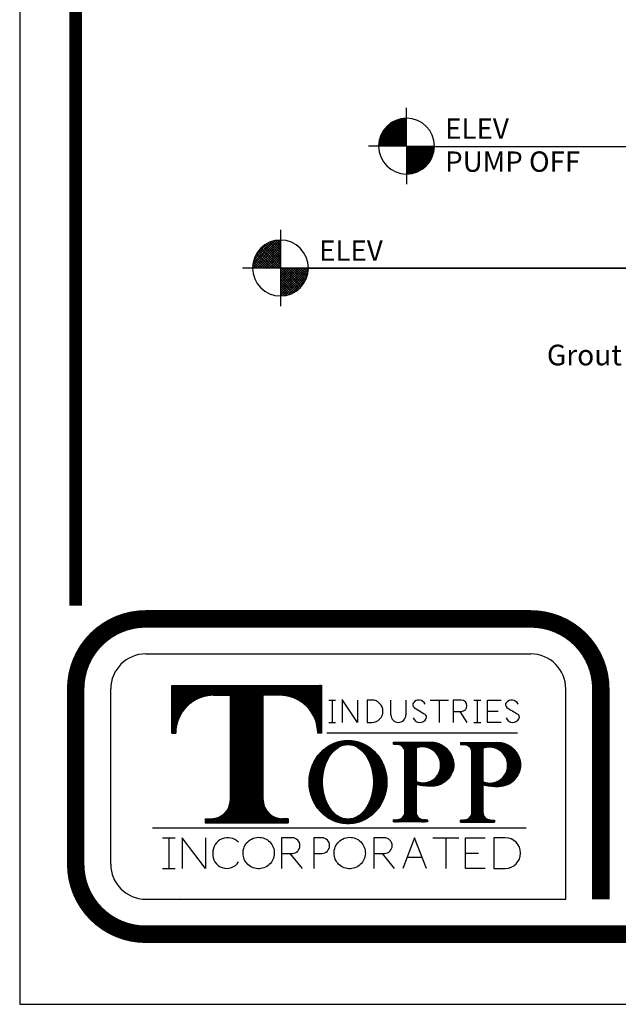
# Model space of a CAD drawing. Extents: x 8 to 467, y -32 to 259.
# Drawn here: x 8 to 59, y -32 to 51 of the extents above; entities that cross this region are included whole.
import ezdxf
from ezdxf.enums import TextEntityAlignment as Align

# ---------------------------------------------------------------- set-up
doc = ezdxf.new("R2010")
doc.units = 0
doc.header["$LTSCALE"] = 5
doc.header["$MEASUREMENT"] = 0
doc.layers.get('0').update_dxf_attribs({"linetype": 'CONTINUOUS'})
for name, color, linetype in [('BORDER', 5, 'CONTINUOUS'), ('DIM', 6, 'CONTINUOUS'), ('ELEV', 3, 'CONTINUOUS'), ('LIMITS', 7, 'CONTINUOUS')]:
    doc.layers.add(name, color=color, linetype=linetype)
doc.styles.add('ROMAND', font='romand', dxfattribs={"height": 1.75})
doc.styles.add('ROMANS', font='romans', dxfattribs={"height": 1.5})
pattern_1 = [(45, (9.376464, -193.499969), (-0.0043199805, 0.0043199805), []), (135, (9.376464, -193.499969), (-0.0043199805, -0.0043199805), [])]

# ---------------------------------------------------------------- blocks, each defined once
blk = doc.blocks.new('*X0')
at = {"color": 0}
for p, q in [((112.199, 89.395), (114.867, 92.063)), ((112.199, 89.527), (114.734, 92.063)), ((112.199, 89.66), (114.602, 92.063)), ((112.199, 89.793), (114.469, 92.063)), ((112.199, 89.925), (114.336, 92.063)), ((112.199, 90.058), (114.204, 92.063)), ((112.199, 90.19), (114.071, 92.063)), ((112.199, 90.323), (113.939, 92.063)), ((112.199, 90.455), (113.806, 92.063)), ((112.199, 90.588), (113.673, 92.063)), ((112.199, 90.721), (113.541, 92.063)), ((112.199, 90.853), (113.408, 92.063)), ((112.199, 90.986), (113.276, 92.063)), ((112.199, 91.118), (113.143, 92.063)), ((112.199, 91.251), (113.011, 92.063)), ((112.199, 91.384), (112.878, 92.063)), ((112.199, 91.516), (112.745, 92.063)), ((112.199, 91.649), (112.613, 92.063)), ((112.199, 91.781), (112.48, 92.063)), ((112.199, 91.914), (112.348, 92.063)), ((112.199, 92.046), (112.215, 92.063)), ((114.099, 90.078), (112.199, 91.978)), ((114.165, 90.144), (112.247, 92.063)), ((112.253, 89.316), (114.946, 92.009)), ((114.23, 90.213), (112.38, 92.063)), ((114.292, 90.283), (112.512, 92.063)), ((114.352, 90.356), (112.645, 92.063)), ((114.409, 90.431), (112.777, 92.063)), ((114.464, 90.508), (112.91, 92.063)), ((114.517, 90.588), (113.043, 92.063)), ((114.567, 90.671), (113.175, 92.063)), ((114.615, 90.755), (113.308, 92.063)), ((114.66, 90.843), (113.44, 92.063)), ((114.703, 90.933), (113.573, 92.063)), ((114.743, 91.025), (113.706, 92.063)), ((114.78, 91.121), (113.838, 92.063)), ((114.814, 91.22), (113.971, 92.063)), ((114.844, 91.322), (114.103, 92.063)), ((114.872, 91.427), (114.236, 92.063)), ((114.895, 91.536), (114.368, 92.063)), ((114.915, 91.649), (114.501, 92.063)), ((114.93, 91.766), (114.634, 92.063)), ((114.941, 91.888), (114.766, 92.063)), ((114.946, 92.016), (114.899, 92.063)), ((114.03, 90.015), (112.199, 91.846)), ((113.959, 89.953), (112.199, 91.713)), ((113.885, 89.894), (112.199, 91.58)), ((113.81, 89.837), (112.199, 91.448)), ((113.732, 89.783), (112.199, 91.315)), ((113.651, 89.731), (112.199, 91.183)), ((113.568, 89.681), (112.199, 91.05)), ((112.392, 89.322), (114.939, 91.87)), ((112.538, 89.337), (114.925, 91.723)), ((112.695, 89.361), (114.901, 91.566)), ((112.864, 89.397), (114.864, 91.397)), ((113.05, 89.451), (114.811, 91.211)), ((113.262, 89.529), (114.732, 91)), ((113.483, 89.634), (112.199, 90.917)), ((113.395, 89.589), (112.199, 90.785)), ((113.304, 89.547), (112.199, 90.652)), ((113.21, 89.508), (112.199, 90.52)), ((113.114, 89.472), (112.199, 90.387)), ((113.014, 89.439), (112.199, 90.255)), ((112.911, 89.409), (112.199, 90.122)), ((112.805, 89.383), (112.199, 89.989)), ((113.517, 89.652), (114.609, 90.744)), ((113.914, 89.917), (114.345, 90.347)), ((112.695, 89.361), (112.199, 89.857)), ((112.581, 89.342), (112.199, 89.724)), ((112.462, 89.328), (112.199, 89.592)), ((112.339, 89.319), (112.199, 89.459)), ((112.21, 89.315), (112.199, 89.326))]:
    blk.add_line(p, q, dxfattribs=at)
blk = doc.blocks.new('*X1')
at = {"color": 0}
for p, q in [((109.452, 92.084), (112.178, 94.81)), ((112.199, 94.762), (112.152, 94.809)), ((109.456, 92.221), (112.041, 94.805)), ((109.469, 92.366), (111.896, 94.793)), ((109.49, 92.52), (111.742, 94.771)), ((109.523, 92.686), (111.576, 94.738)), ((109.563, 92.063), (112.199, 94.698)), ((109.572, 92.867), (111.395, 94.689)), ((109.644, 93.071), (111.191, 94.618)), ((109.696, 92.063), (112.199, 94.566)), ((109.753, 93.313), (110.949, 94.509)), ((109.829, 92.063), (112.199, 94.433)), ((109.956, 93.648), (110.614, 94.306)), ((109.961, 92.063), (112.199, 94.3)), ((110.094, 92.063), (112.199, 94.168)), ((111.982, 92.063), (110.151, 93.893)), ((112.115, 92.063), (110.215, 93.962)), ((110.226, 92.063), (112.199, 94.035)), ((112.199, 92.111), (110.281, 94.029)), ((112.199, 92.243), (110.349, 94.093)), ((110.359, 92.063), (112.199, 93.903)), ((112.199, 92.376), (110.42, 94.155)), ((112.199, 92.508), (110.492, 94.215)), ((112.199, 92.641), (110.567, 94.273)), ((112.199, 92.774), (110.645, 94.328)), ((112.199, 92.906), (110.725, 94.38)), ((112.199, 93.039), (110.807, 94.431)), ((112.199, 93.171), (110.892, 94.479)), ((112.199, 93.304), (110.979, 94.524)), ((112.199, 93.437), (111.069, 94.566)), ((112.199, 93.569), (111.162, 94.606)), ((112.199, 93.702), (111.257, 94.643)), ((112.199, 93.834), (111.356, 94.677)), ((112.199, 93.967), (111.458, 94.708)), ((112.199, 94.099), (111.563, 94.735)), ((112.199, 94.232), (111.672, 94.759)), ((112.199, 94.365), (111.785, 94.778)), ((112.199, 94.497), (111.903, 94.794)), ((112.199, 94.63), (112.025, 94.804)), ((110.391, 92.063), (109.576, 92.878)), ((110.524, 92.063), (109.609, 92.977)), ((110.656, 92.063), (109.645, 93.074)), ((110.789, 92.063), (109.684, 93.167)), ((110.921, 92.063), (109.726, 93.258)), ((111.054, 92.063), (109.77, 93.346)), ((111.186, 92.063), (109.817, 93.432)), ((111.319, 92.063), (109.867, 93.515)), ((111.452, 92.063), (109.919, 93.595)), ((111.584, 92.063), (109.974, 93.673)), ((111.717, 92.063), (110.03, 93.749)), ((111.849, 92.063), (110.09, 93.822)), ((110.491, 92.063), (112.199, 93.77)), ((110.624, 92.063), (112.199, 93.637)), ((110.757, 92.063), (112.199, 93.505)), ((110.889, 92.063), (112.199, 93.372)), ((111.022, 92.063), (112.199, 93.24)), ((111.154, 92.063), (112.199, 93.107)), ((111.287, 92.063), (112.199, 92.975)), ((109.463, 92.063), (109.452, 92.073)), ((109.595, 92.063), (109.455, 92.203)), ((109.728, 92.063), (109.465, 92.326)), ((109.861, 92.063), (109.479, 92.445)), ((109.993, 92.063), (109.497, 92.559)), ((110.126, 92.063), (109.52, 92.669)), ((110.258, 92.063), (109.546, 92.775)), ((111.42, 92.063), (112.199, 92.842)), ((111.552, 92.063), (112.199, 92.709)), ((111.685, 92.063), (112.199, 92.577)), ((111.817, 92.063), (112.199, 92.444)), ((111.95, 92.063), (112.199, 92.312)), ((112.082, 92.063), (112.199, 92.179))]:
    blk.add_line(p, q, dxfattribs=at)
blk = doc.blocks.new('*X5')
at = {"color": 0}
for p, q in [((113.245, 72.763), (115.255, 74.773)), ((113.245, 72.94), (115.078, 74.773)), ((113.245, 73.117), (114.901, 74.773)), ((113.245, 73.293), (114.724, 74.773)), ((113.245, 73.47), (114.547, 74.773)), ((113.245, 73.647), (114.371, 74.773)), ((113.245, 73.824), (114.194, 74.773)), ((113.245, 74), (114.017, 74.773)), ((113.245, 74.177), (113.84, 74.773)), ((113.245, 74.354), (113.664, 74.773)), ((113.245, 74.531), (113.487, 74.773)), ((113.245, 74.708), (113.31, 74.773)), ((114.738, 73.353), (113.318, 74.773)), ((114.821, 73.446), (113.495, 74.773)), ((114.899, 73.545), (113.671, 74.773)), ((114.972, 73.649), (113.848, 74.773)), ((115.039, 73.759), (114.025, 74.773)), ((115.099, 73.875), (114.202, 74.773)), ((115.154, 73.997), (114.378, 74.773)), ((115.201, 74.127), (114.555, 74.773)), ((115.241, 74.263), (114.732, 74.773)), ((115.273, 74.409), (114.909, 74.773)), ((115.295, 74.564), (115.086, 74.773)), ((115.305, 74.73), (115.262, 74.773)), ((114.649, 73.265), (113.245, 74.669)), ((114.555, 73.182), (113.245, 74.492)), ((114.455, 73.105), (113.245, 74.315)), ((114.35, 73.034), (113.245, 74.138)), ((113.375, 72.716), (115.301, 74.642)), ((113.574, 72.739), (115.279, 74.443)), ((113.801, 72.789), (115.229, 74.216)), ((114.239, 72.968), (113.245, 73.962)), ((114.122, 72.908), (113.245, 73.785)), ((113.998, 72.855), (113.245, 73.608)), ((113.867, 72.809), (113.245, 73.431)), ((114.077, 72.888), (115.13, 73.941)), ((114.521, 73.155), (114.863, 73.497)), ((113.729, 72.77), (113.245, 73.255)), ((113.582, 72.74), (113.245, 73.078)), ((113.426, 72.72), (113.245, 72.901)), ((113.257, 72.712), (113.245, 72.724))]:
    blk.add_line(p, q, dxfattribs=at)
blk = doc.blocks.new('*X6')
at = {"color": 0}
for p, q in [((111.189, 74.773), (113.245, 76.829)), ((111.192, 74.953), (113.064, 76.825)), ((111.221, 75.159), (112.859, 76.797)), ((111.281, 75.395), (112.622, 76.737)), ((111.365, 74.773), (113.245, 76.652)), ((111.401, 75.692), (112.325, 76.616)), ((111.542, 74.773), (113.245, 76.475)), ((111.719, 74.773), (113.245, 76.299)), ((113.245, 74.846), (111.825, 76.266)), ((113.245, 75.022), (111.918, 76.349)), ((113.245, 75.199), (112.017, 76.427)), ((113.245, 75.376), (112.121, 76.5)), ((113.245, 75.553), (112.231, 76.566)), ((113.245, 75.729), (112.347, 76.627)), ((113.245, 75.906), (112.47, 76.682)), ((113.245, 76.083), (112.599, 76.729)), ((113.245, 76.26), (112.736, 76.769)), ((113.245, 76.437), (112.881, 76.801)), ((113.245, 76.613), (113.036, 76.822)), ((113.245, 76.79), (113.202, 76.833)), ((112.08, 74.773), (111.327, 75.526)), ((112.257, 74.773), (111.38, 75.649)), ((112.434, 74.773), (111.44, 75.766)), ((112.611, 74.773), (111.506, 75.877)), ((112.787, 74.773), (111.577, 75.983)), ((112.964, 74.773), (111.654, 76.082)), ((113.141, 74.773), (111.737, 76.177)), ((111.896, 74.773), (113.245, 76.122)), ((112.073, 74.773), (113.245, 75.945)), ((112.249, 74.773), (113.245, 75.768)), ((112.426, 74.773), (113.245, 75.591)), ((111.196, 74.773), (111.185, 74.784)), ((111.373, 74.773), (111.192, 74.953)), ((111.55, 74.773), (111.212, 75.11)), ((111.727, 74.773), (111.242, 75.257)), ((111.904, 74.773), (111.281, 75.395)), ((112.603, 74.773), (113.245, 75.415)), ((112.78, 74.773), (113.245, 75.238)), ((112.956, 74.773), (113.245, 75.061)), ((113.133, 74.773), (113.245, 74.884))]:
    blk.add_line(p, q, dxfattribs=at)

msp = doc.modelspace()

# ---------------------------------------------------------------- hatches: boundary and pattern name
at = {"layer": 'BORDER'}
h = msp.add_hatch(dxfattribs=at)
h.set_pattern_fill('ANSI37', color=256, scale=0.048875, style=0)
h.set_pattern_definition(pattern_1)
h.paths.add_polyline_path([(25.78991, -15.10493, -0.41421356), (24.17989, -16.71494), (23.6614, -16.71494), (23.6614, -17.05077), (30.70095, -17.05077), (30.70095, -16.71494), (30.18245, -16.71494, -0.41421356), (28.57244, -15.10493), (28.57244, -6.24403), (29.98954, -6.24403, -0.41382002), (33.20288, -9.45305), (33.53896, -9.45305), (33.53896, -5.42312), (20.82338, -5.42312), (20.82338, -9.45305), (21.15946, -9.45305, -0.41382002), (24.3728, -6.24403), (25.78991, -6.24403)])
h = msp.add_hatch(dxfattribs=at)
h.set_pattern_fill('ANSI37', color=256, scale=0.048875, style=0)
h.set_pattern_definition(pattern_1)
edge = h.paths.add_edge_path()
edge.add_ellipse((35.76595, -13.60884), major_axis=(0, 3.52361), ratio=0.93821971, start_angle=0, end_angle=360)
edge = h.paths.add_edge_path(flags=16)
edge.add_ellipse((35.76595, -13.58876), major_axis=(0, 3.16221), ratio=0.68321381, start_angle=0, end_angle=360)
h = msp.add_hatch(dxfattribs=at)
h.set_pattern_fill('ANSI37', color=256, scale=0.048875, style=0)
h.set_pattern_definition(pattern_1)
h.paths.add_polyline_path([(40.59557, -16.13192, -0.41421356), (39.93097, -16.79652), (39.62341, -16.79652), (39.62341, -16.97169), (42.508, -16.97169), (42.508, -16.79652), (42.20045, -16.79652, -0.41421356), (41.53585, -16.13192), (41.53585, -13.80263, 0.06091176), (42.69925, -13.94595, 0.42914974), (44.75511, -12.09866, 0.3951021), (42.71804, -10.21404), (39.62841, -10.21404), (39.62841, -10.39953), (39.93097, -10.39953, -0.41421356), (40.59557, -11.06413)])
h.paths.add_polyline_path([(41.53585, -10.71319, -0.52874259), (43.62359, -12.17828, -0.54392289), (41.53585, -13.54783)], flags=16)
h = msp.add_hatch(dxfattribs=at)
h.set_pattern_fill('ANSI37', color=256, scale=0.048875, style=0)
h.set_pattern_definition(pattern_1)
h.paths.add_polyline_path([(46.26971, -16.15752, -0.41421356), (45.60511, -16.82212), (45.29756, -16.82212), (45.29756, -16.99729), (48.18215, -16.99729), (48.18215, -16.82212), (47.87459, -16.82212, -0.41421356), (47.20999, -16.15752), (47.20999, -13.82823, 0.06091176), (48.37339, -13.97155, 0.42914974), (50.42926, -12.12426, 0.39163118), (48.41659, -10.23964), (45.30256, -10.23964), (45.30256, -10.42513), (45.60511, -10.42513, -0.41421356), (46.26971, -11.08973)])
h.paths.add_polyline_path([(47.20999, -10.73879, -0.52874259), (49.29773, -12.20388, -0.54392289), (47.20999, -13.57343)], flags=16)

# ---------------------------------------------------------------- linework, layer by layer
for p, q in [((18.61064, -2.74841), (51.26967, -2.74841)), ((15.64163, -20.56243), (15.64163, -5.71741)), ((20.82338, -9.45305), (20.82338, -5.42312)), ((20.82338, -5.42312), (33.53896, -5.42312)), ((33.53896, -9.45305), (33.53896, -5.42312)), ((54.23867, -23.53143), (54.23867, -5.71741)), ((24.3728, -6.24403), (25.78991, -6.24403)), ((25.78991, -15.10493), (25.78991, -6.24403)), ((28.57244, -15.10493), (28.57244, -6.24403)), ((29.98954, -6.24403), (28.57244, -6.24403)), ((34.12763, -6.65862), (34.41919, -6.65862)), ((34.41919, -6.65862), (34.41919, -8.55254)), ((34.41919, -6.65862), (34.71075, -6.65862)), ((35.27599, -6.61903), (35.27599, -8.55254)), ((36.57417, -8.55254), (35.27599, -6.61903)), ((36.57417, -6.65862), (36.57417, -8.55254)), ((37.37905, -6.65862), (37.37905, -8.55254)), ((37.7822, -6.65862), (37.37905, -6.65862)), ((39.40421, -7.91643), (39.40421, -6.65862)), ((40.67643, -6.65862), (40.67643, -7.91643)), ((42.7333, -6.65862), (44.28946, -6.65862)), ((43.51138, -6.65862), (43.51138, -8.55254)), ((44.69147, -6.65862), (44.69147, -8.55254)), ((45.38036, -6.65862), (44.69147, -6.65862)), ((46.44079, -6.65862), (47.0239, -6.65862)), ((46.73235, -6.65862), (46.73235, -8.55254)), ((47.61011, -8.55254), (47.61011, -6.65862)), ((47.61011, -6.65862), (48.75014, -6.65862)), ((44.69147, -7.61471), (45.38036, -7.61471)), ((45.24831, -7.61471), (45.84897, -8.55254)), ((47.61011, -7.60558), (48.50157, -7.60558)), ((34.12763, -8.55254), (34.71075, -8.55254)), ((37.37905, -8.55254), (37.7822, -8.55254)), ((46.44079, -8.55254), (47.0239, -8.55254)), ((48.75014, -8.55254), (47.61011, -8.55254)), ((20.82338, -9.45305), (21.15946, -9.45305)), ((33.53896, -9.45305), (33.20288, -9.45305)), ((33.97111, -9.42502), (50.13714, -9.42502)), ((45.30256, -10.23964), (48.41659, -10.23964)), ((45.30256, -10.23964), (45.30256, -10.42513)), ((45.30256, -10.42513), (45.60511, -10.42513)), ((47.20999, -10.73879), (47.20999, -13.57343)), ((46.26971, -16.15752), (46.26971, -11.08973)), ((47.20999, -13.82823), (47.20999, -16.15752)), ((19.17419, -17.48849), (50.88322, -17.48849)), ((19.17419, -17.48849), (50.88322, -17.48849)), ((23.6614, -16.71494), (24.17989, -16.71494)), ((23.6614, -16.71494), (23.6614, -17.05077)), ((23.6614, -17.05077), (30.70095, -17.05077)), ((30.70095, -16.71494), (30.18245, -16.71494)), ((30.70095, -16.71494), (30.70095, -17.05077)), ((45.29756, -16.82212), (45.60511, -16.82212)), ((45.29756, -16.82212), (45.29756, -16.99729)), ((45.29756, -16.99729), (48.18215, -16.99729)), ((47.87459, -16.82212), (48.18215, -16.82212)), ((48.18215, -16.82212), (48.18215, -16.99729)), ((20.03418, -18.32316), (21.09673, -18.32316)), ((20.56546, -18.32316), (20.56546, -20.91771)), ((23.68938, -20.91771), (21.70143, -18.32316)), ((21.70143, -18.32316), (21.70143, -20.91771)), ((23.68938, -18.32316), (23.68938, -20.91771)), ((30.13132, -18.32316), (30.13132, -20.91771)), ((31.02827, -18.32316), (30.13132, -18.32316)), ((32.87214, -18.32316), (32.87214, -20.91771)), ((33.54554, -18.32316), (32.87214, -18.32316)), ((37.95442, -18.32316), (37.95442, -20.91771)), ((38.85137, -18.32316), (37.95442, -18.32316)), ((41.40047, -18.32316), (40.40672, -20.91771)), ((42.42947, -20.91771), (41.40047, -18.32316)), ((42.95712, -18.32316), (45.15562, -18.32316)), ((44.05637, -18.32316), (44.05637, -20.91771)), ((45.72914, -20.91771), (45.72914, -18.32316)), ((45.72914, -18.32316), (47.40307, -18.32316)), ((48.12614, -18.32316), (48.12614, -20.91771)), ((49.10536, -18.32316), (48.12614, -18.32316)), ((30.13132, -19.65351), (31.02827, -19.65351)), ((30.84147, -19.65351), (31.87151, -20.91771)), ((32.87214, -19.65351), (33.54554, -19.65351)), ((37.95442, -19.65351), (38.85137, -19.65351)), ((38.66458, -19.65351), (39.69461, -20.91771)), ((40.76907, -19.97168), (42.05427, -19.97168)), ((45.72914, -19.62044), (46.84232, -19.62044)), ((20.03418, -20.91771), (21.09673, -20.91771)), ((47.40307, -20.91771), (45.72914, -20.91771)), ((48.12614, -20.91771), (49.10536, -20.91771)), ((21.47526, -23.29082), (21.47526, -23.29082)), ((18.61064, -23.53143), (54.23867, -23.53143))]:
    msp.add_line(p, q, dxfattribs=at)
at = {"layer": 'BORDER', "color": 5}
for points, const_width in [([(12.67263, 1.35341), (12.67263, 251.38595, -0.41421356), (15.04783, 253.76115), (225.62162, 253.76115, -0.41421356), (227.99682, 251.38595), (227.99682, 1.35341)], 1.058), ([(18.61064, 0.22059, 0.41421356), (12.67263, -5.71741, -0.56052693)], 1.4845), ([(51.26967, 0.22059, -0.41421356), (57.20768, -5.71741, 0.56052693)], 1.4845), ([(18.61064, -26.50044, -0.41421356), (12.67263, -20.56243, 0.56052693)], 1.4845)]:
    msp.add_lwpolyline(points, format="xyb", dxfattribs=dict(at, const_width=const_width))
for points, const_width in [([(12.67263, 1.35341), (12.67263, 251.38595)], 0.5938), ([(18.61064, 0.22059), (51.26967, 0.22059)], 1.4845), ([(12.67263, -5.71741), (12.67263, -20.56243)], 1.4845), ([(57.20768, -23.53143), (57.20768, -5.71741)], 1.4845), ([(222.05881, -26.50044), (18.61064, -26.50044)], 1.4845)]:
    msp.add_lwpolyline(points, dxfattribs=dict(at, const_width=const_width))
at = {"layer": 'BORDER'}
msp.add_lwpolyline([(42.69925, -13.94595, -0.06091176), (41.53585, -13.80263), (41.53585, -16.13192, 0.41421356), (42.20045, -16.79652), (42.508, -16.79652), (42.508, -16.97169), (39.62341, -16.97169), (39.62341, -16.79652), (39.93097, -16.79652, 0.41421356), (40.59557, -16.13192), (40.59557, -11.06413, 0.41421356), (39.93097, -10.39953), (39.62841, -10.39953), (39.62841, -10.21404), (42.71804, -10.21404, -0.3951021), (44.75511, -12.09866, -0.42914974), (42.69925, -13.94595)], format="xyb", dxfattribs=at)
msp.add_lwpolyline([(41.53585, -13.54783, 0.54392289), (43.62359, -12.17828, 0.52874259), (41.53585, -10.71319)], format="xyb", close=True, dxfattribs=at)
for centre, radius, start, end in [((18.61064, -5.71741), 2.969, 90, 180), ((51.26967, -5.71741), 2.969, 0, 90), ((24.3728, -9.45737), 3.21334, 90, 179.9230045), ((29.98954, -9.45737), 3.21334, 0.0769955, 90), ((37.7822, -7.60558), 0.94696, 270, 90), ((41.78138, -7.24398), 0.58746, 25.3796385, 143.0478041), ((45.38036, -7.13666), 0.47804, 270, 90), ((49.65938, -7.24398), 0.58746, 25.3796385, 143.0478041), ((41.5171, -7.06238), 0.26744, 140.1014259, 236.3830678), ((50.13458, 5.89966), 15.83264, 236.3830678, 240.3152228), ((49.3951, -7.06238), 0.26744, 140.1014259, 236.3830678), ((58.01258, 5.89966), 15.83264, 236.3830678, 240.3152228), ((40.04032, -7.91643), 0.63611, 180, 0), ((41.85762, -7.95196), 0.59964, 200.5024473, 334.0262126), ((42.16137, -8.0875), 0.26744, 331.6306081, 60.3152228), ((49.73562, -7.95196), 0.59964, 200.5024473, 334.0262126), ((50.03937, -8.0875), 0.26744, 331.6306081, 60.3152228), ((45.60511, -11.08973), 0.6646, 0, 90), ((47.7548, -12.18249), 1.54308, 359.2056734, 110.6749348), ((48.40439, -12.26969), 2.03009, 4.1081202, 90.3444404), ((47.81062, -12.21297), 1.48714, 246.179097, 0.3502227), ((48.52338, -12.07083), 1.90663, 265.4880615, 358.3943736), ((48.37775, -9.14267), 4.82888, 256.0055037, 269.9482233), ((24.17989, -15.10493), 1.61001, 270, 0), ((30.18245, -15.10493), 1.61001, 180, 270), ((45.60511, -16.15752), 0.6646, 270, 360), ((47.87459, -16.15752), 0.6646, 180, 270), ((25.57498, -19.60004), 1.27721, 44.3212282, 180.9150803), ((31.02827, -18.98834), 0.66517, 270, 90), ((33.54554, -18.98834), 0.66517, 270, 90), ((38.85137, -18.98834), 0.66517, 270, 90), ((49.10536, -19.62044), 1.29728, 270, 90), ((25.48275, -19.72956), 1.18983, 174.7377828, 327.7239694), ((18.61064, -20.56243), 2.969, 180, 270)]:
    msp.add_arc(centre, radius, start, end, dxfattribs=at)
for centre, major_axis, ratio in [((35.76595, -13.60884), (0, 3.52361), 0.93821971), ((35.76595, -13.58876), (0, 3.16221), 0.68321381)]:
    msp.add_ellipse(centre, major_axis=major_axis, ratio=ratio, dxfattribs=at)
for points in [[(28.19013, -18.28797), (27.97984, -18.28797), (27.76974, -18.33898), (27.26653, -18.5985), (27.02104, -18.89421), (26.81569, -19.57701), (26.85721, -19.95953), (27.20424, -20.58203), (27.50744, -20.81782), (28.19502, -20.9998), (28.57476, -20.94475), (29.18282, -20.57497), (29.40705, -20.26274), (29.56422, -19.56719), (29.49609, -19.18852), (29.10644, -18.59194), (28.78751, -18.37802), (28.35649, -18.29583), (28.27331, -18.28797), (28.19013, -18.28797)], [(35.91009, -18.28797), (35.6998, -18.28797), (35.4897, -18.33898), (34.98649, -18.5985), (34.741, -18.89421), (34.53565, -19.57701), (34.57717, -19.95953), (34.9242, -20.58203), (35.22741, -20.81782), (35.91498, -20.9998), (36.29472, -20.94475), (36.90278, -20.57497), (37.12702, -20.26274), (37.28418, -19.56719), (37.21605, -19.18852), (36.8264, -18.59194), (36.50747, -18.37802), (36.07645, -18.29583), (35.99327, -18.28797), (35.91009, -18.28797)]]:
    msp.add_open_spline(points, degree=3, knots=[0, 0, 0, 0, 0.47486663, 0.47486663, 1.27779104, 1.27779104, 2.08071546, 2.08071546, 2.88363988, 2.88363988, 3.68656429, 3.68656429, 4.48948871, 4.48948871, 5.29241312, 5.29241312, 6.09533754, 6.09533754, 6.28318531, 6.28318531, 6.28318531, 6.28318531], dxfattribs=at)
at = {"layer": 'ELEV', "color": 3}
for p, q in [((40.73165, 40.28751), (40.73165, 43.51935)), ((40.73165, 40.28751), (37.49981, 40.28751)), ((40.73165, 40.28751), (40.73165, 37.05566)), ((40.73165, 40.28751), (43.101, 40.28751)), ((43.10024, 40.26584), (92.11817, 40.26584)), ((30.04054, 29.9575), (30.04054, 32.32684)), ((30.04054, 29.9575), (30.04054, 27.58815)), ((32.40989, 29.9575), (84.17815, 29.9575))]:
    msp.add_line(p, q, dxfattribs=at)
at = {"layer": 'ELEV'}
for p, q in [((30.04054, 33.18934), (30.04054, 26.72565)), ((61.11938, 29.9575), (26.80869, 29.9575))]:
    msp.add_line(p, q, dxfattribs=at)
at = {"layer": 'ELEV', "color": 3}
for centre, start, end in [((40.73165, 40.28751), 90, 180), ((40.73165, 40.28751), 0, 90), ((40.73165, 40.28751), 180, 270), ((40.73165, 40.28751), 270, 0), ((30.04054, 29.9575), 90, 180), ((30.04054, 29.9575), 0, 90), ((30.04054, 29.9575), 180, 270), ((30.04054, 29.9575), 270, 0)]:
    msp.add_arc(centre, 2.36935, start, end, dxfattribs=at)
at = {"layer": 'LIMITS', "color": 7}
for p, q in [((7.92222, 258.51156), (7.92222, -32.43844)), ((7.92222, -32.43844), (232.74722, -32.43844))]:
    msp.add_line(p, q, dxfattribs=at)

# ---------------------------------------------------------------- block references
at = {"layer": 'ELEV', "color": 3, "xscale": 0.8624999999999999, "yscale": 0.8624999999999999, "zscale": 0.8624999999999999}
for name in ['*X1', '*X0']:
    msp.add_blockref(name, (-56.03997, -39.11641), dxfattribs=at)
at = {"layer": 'ELEV', "xscale": 1.15, "yscale": 1.15, "zscale": 1.15}
for name in ['*X6', '*X5']:
    msp.add_blockref(name, (-100.19105, -56.03107), dxfattribs=at)

# ---------------------------------------------------------------- texts
at = {"layer": 'DIM', "style": 'ROMAND'}
msp.add_text('Grout Fillet', height=1.75, dxfattribs=at).set_placement((65.08703, 21.70687), align=Align.RIGHT)
at = {"layer": 'ELEV', "color": 3, "style": 'ROMANS'}
for s, p in [('ELEV ', (44.0036, 40.90501)), ('PUMP OFF', (44.0036, 38.11216)), ('ELEV ', (33.31249, 30.575))]:
    msp.add_text(s, height=1.725, dxfattribs=at).set_placement(p)

doc.saveas('drawing.dxf')
